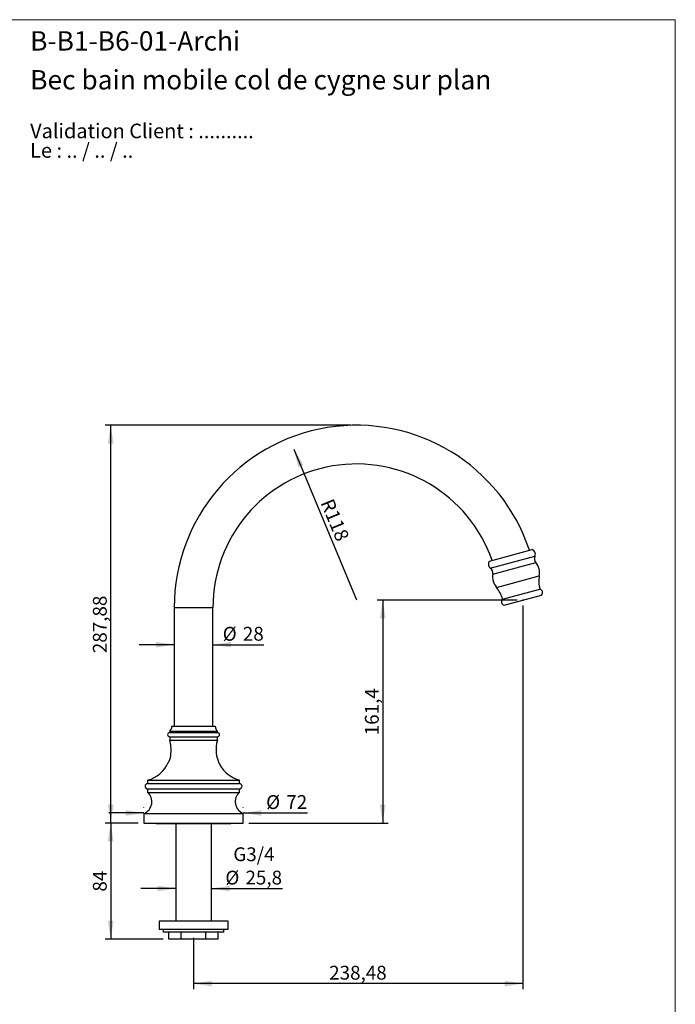
# Model space of a CAD drawing. Units: millimetres. Extents: x 40 to 800, y 51 to 1148.
# Drawn here: x 325 to 800, y 435 to 1148 of the extents above; entities that cross this region are included whole.
import ezdxf

# ---------------------------------------------------------------- set-up
doc = ezdxf.new("R2010")
doc.units = ezdxf.units.MM
doc.header["$LTSCALE"] = 4
doc.header["$PDSIZE"] = -1
doc.layers.add('FORMAT', color=7, linetype='Continuous')
doc.styles.add('SLDTEXTSTYLE0', font='TXT', dxfattribs={"width": 0.7})
doc.styles.add('SLDTEXTSTYLE1', font='TXT', dxfattribs={"width": 0.629412})
doc.styles.add('SLDTEXTSTYLE2', font='TXT', dxfattribs={"width": 0.605})
doc.dimstyles.new('SLDDIMSTYLE0', dxfattribs={"dimtxt": 10, "dimasz": 13.208, "dimexe": 0, "dimexo": 0.0625, "dimgap": 2.5, "dimtad": 1, "dimrnd": 1e-09, "dimzin": 12, "dimdsep": 46, "dimtxsty": 'SLDTEXTSTYLE2', "dimsah": 1, "dimcen": 0.09, "dimadec": 0, "dimazin": 3, "dimtfac": 1, "dimtofl": 0, "dimtmove": 0, "dimatfit": 3, "dimfxl": 0, "dimfrac": 2, "dimtolj": 1, "dimtzin": 12, "dimarcsym": 0})
doc.dimstyles.new('SLDDIMSTYLE1', dxfattribs={"dimtxt": 10, "dimasz": 13.208, "dimexe": 0, "dimexo": 0.0625, "dimgap": 2.5, "dimtad": 1, "dimrnd": 1e-09, "dimzin": 12, "dimdsep": 46, "dimtxsty": 'SLDTEXTSTYLE2', "dimsah": 1, "dimcen": 0, "dimadec": 0, "dimazin": 3, "dimtfac": 1, "dimtofl": 0, "dimtmove": 0, "dimatfit": 3, "dimfxl": 0, "dimfrac": 2, "dimtolj": 1, "dimtzin": 12, "dimarcsym": 0})
doc.dimstyles.new('SLDDIMSTYLE2', dxfattribs={"dimtxt": 10, "dimasz": 13.208, "dimexe": 0, "dimexo": 0.0625, "dimgap": 2.5, "dimtad": 1, "dimrnd": 1e-09, "dimzin": 12, "dimdsep": 46, "dimtxsty": 'SLDTEXTSTYLE2', "dimsah": 1, "dimcen": 0.09, "dimadec": 0, "dimazin": 3, "dimtfac": 1, "dimtmove": 0, "dimatfit": 0, "dimfxl": 0, "dimfrac": 2, "dimtolj": 1, "dimtzin": 12, "dimarcsym": 0})

# ---------------------------------------------------------------- blocks, each defined once
blk = doc.blocks.new('SW_NOTE_0')
at = {"color": 0, "linetype": 'Continuous', "lineweight": 0, "char_height": 10.5833, "attachment_point": 1}
for s, insert, style in [('Validation Client : ..........', (0, 13.64), 'SLDTEXTSTYLE0'), ('Le : .. / .. / ..', (0, -0.47), 'SLDTEXTSTYLE1')]:
    blk.add_mtext(s, dxfattribs=dict(at, insert=insert, style=style))
blk = doc.blocks.new('_D')
at = {"layer": 'FORMAT'}
for p, q in [((685.52, 727.95), (584.08, 727.95)), ((588.08, 727.95), (588.08, 566.55)), ((491.04, 566.55), (592.08, 566.55))]:
    blk.add_line(p, q, dxfattribs=at)
for points in [[(588.08, 727.95), (586.05, 714.74), (590.11, 714.74)], [(588.08, 566.55), (590.11, 579.75), (586.05, 579.75)]]:
    blk.add_solid(points, dxfattribs=at)
at = {"layer": 'FORMAT', "insert": (575.19, 630.06), "char_height": 10, "attachment_point": 1, "rotation": 90, "style": 'SLDTEXTSTYLE2'}
blk.add_mtext('161,4', dxfattribs=at)
blk = doc.blocks.new('_D_1')
at = {"layer": 'FORMAT'}
for p, q in [((689.52, 723.95), (689.52, 446.3)), ((451.04, 483.55), (451.04, 446.3)), ((689.52, 450.3), (451.04, 450.3))]:
    blk.add_line(p, q, dxfattribs=at)
for points in [[(451.04, 450.3), (464.25, 448.26), (464.25, 452.33)], [(689.52, 450.3), (676.31, 452.33), (676.31, 448.26)]]:
    blk.add_solid(points, dxfattribs=at)
at = {"layer": 'FORMAT', "insert": (549.28, 463.19), "char_height": 10, "attachment_point": 1, "style": 'SLDTEXTSTYLE2'}
blk.add_mtext('238,48', dxfattribs=at)
blk = doc.blocks.new('_D_2')
at = {"layer": 'FORMAT'}
blk.add_line((523.67, 837.12), (569.04, 728.2), dxfattribs=at)
blk.add_solid([(523.67, 837.12), (526.88, 824.15), (530.63, 825.71)], dxfattribs=at)
at = {"layer": 'FORMAT', "insert": (552.08, 802.29), "char_height": 10, "attachment_point": 1, "rotation": 292.61279, "style": 'SLDTEXTSTYLE2'}
blk.add_mtext('R118', dxfattribs=at)
blk = doc.blocks.new('_D_3')
at = {"layer": 'FORMAT'}
for p, q in [((411.04, 566.55), (387.04, 566.55)), ((391.04, 566.55), (391.04, 482.55)), ((429.15, 482.55), (387.04, 482.55))]:
    blk.add_line(p, q, dxfattribs=at)
for points in [[(391.04, 566.55), (389.01, 553.34), (393.08, 553.34)], [(391.04, 482.55), (393.08, 495.75), (389.01, 495.75)]]:
    blk.add_solid(points, dxfattribs=at)
at = {"layer": 'FORMAT', "insert": (378.15, 516.91), "char_height": 10, "attachment_point": 1, "rotation": 90, "style": 'SLDTEXTSTYLE2'}
blk.add_mtext('84', dxfattribs=at)
blk = doc.blocks.new('_D_4')
at = {"layer": 'FORMAT'}
for p, q in [((565.04, 854.43), (387.04, 854.43)), ((391.04, 566.55), (391.04, 854.43)), ((411.04, 566.55), (387.04, 566.55))]:
    blk.add_line(p, q, dxfattribs=at)
for points in [[(391.04, 854.43), (389.01, 841.22), (393.08, 841.22)], [(391.04, 566.55), (393.08, 579.75), (389.01, 579.75)]]:
    blk.add_solid(points, dxfattribs=at)
at = {"layer": 'FORMAT', "insert": (378.15, 689.48), "char_height": 10, "attachment_point": 1, "rotation": 90, "style": 'SLDTEXTSTYLE2'}
blk.add_mtext('287,88', dxfattribs=at)
blk = doc.blocks.new('_D_5')
at = {"layer": 'FORMAT'}
for p, q in [((437.04, 695.61), (411.64, 695.61)), ((465.04, 695.61), (502.02, 695.61))]:
    blk.add_line(p, q, dxfattribs=at)
for points in [[(437.04, 695.61), (423.84, 697.65), (423.84, 693.58)], [(465.04, 695.61), (478.25, 693.58), (478.25, 697.65)]]:
    blk.add_solid(points, dxfattribs=at)
at = {"layer": 'FORMAT', "char_height": 10, "attachment_point": 1, "style": 'SLDTEXTSTYLE2'}
for s, insert in [('%%c', (472.16, 708.51)), ('28', (486.74, 708.53))]:
    blk.add_mtext(s, dxfattribs=dict(at, insert=insert))
blk = doc.blocks.new('_D_6')
at = {"layer": 'FORMAT'}
for p, q in [((415.04, 577.55), (415.04, 577.8)), ((487.04, 577.55), (487.04, 577.8)), ((415.04, 573.8), (389.64, 573.8)), ((487.04, 573.8), (533.46, 573.8))]:
    blk.add_line(p, q, dxfattribs=at)
for points in [[(415.04, 573.8), (401.84, 575.83), (401.84, 571.77)], [(487.04, 573.8), (500.25, 571.77), (500.25, 575.83)]]:
    blk.add_solid(points, dxfattribs=at)
at = {"layer": 'FORMAT', "char_height": 10, "attachment_point": 1, "style": 'SLDTEXTSTYLE2'}
for s, insert in [('%%c', (503.6, 586.69)), ('72', (518.18, 586.72))]:
    blk.add_mtext(s, dxfattribs=dict(at, insert=insert))
blk = doc.blocks.new('_D_7')
at = {"layer": 'FORMAT'}
for p, q in [((438.14, 519.13), (412.74, 519.13)), ((463.94, 519.13), (515.37, 519.13))]:
    blk.add_line(p, q, dxfattribs=at)
for points in [[(438.14, 519.13), (424.94, 521.16), (424.94, 517.1)], [(463.94, 519.13), (477.15, 517.1), (477.15, 521.16)]]:
    blk.add_solid(points, dxfattribs=at)
at = {"layer": 'FORMAT', "char_height": 10, "attachment_point": 1, "style": 'SLDTEXTSTYLE2'}
for s, insert in [('G3/4', (479.83, 548.94)), ('%%c', (474.06, 532.02)), ('25,8', (488.64, 532.05))]:
    blk.add_mtext(s, dxfattribs=dict(at, insert=insert))

msp = doc.modelspace()

# ---------------------------------------------------------------- linework, layer by layer
at = {"color": 7, "linetype": 'Continuous', "lineweight": 18}
for p, q in [((40, 1148), (800, 1148)), ((800, 1148), (800, 50.963))]:
    msp.add_line(p, q, dxfattribs=at)
at = {"color": 7, "linetype": 'Continuous', "lineweight": 25}
for p, q in [((665.396, 756.163), (696.305, 764.446)), ((674.855, 728.589), (701.901, 735.835)), ((675.998, 724.322), (703.044, 731.569)), ((437.045, 722.43), (437.045, 636.546)), ((465.045, 636.546), (465.045, 722.43)), ((435.295, 636.546), (466.795, 636.546)), ((433.745, 633.046), (433.745, 632.046)), ((433.745, 633.046), (468.345, 633.046)), ((433.745, 632.046), (468.345, 632.046)), ((433.745, 629.046), (433.745, 626.546)), ((433.745, 629.046), (468.345, 629.046)), ((468.345, 632.046), (468.345, 633.046)), ((468.345, 626.546), (468.345, 629.046)), ((433.745, 626.546), (468.345, 626.546)), ((417.795, 597.546), (417.795, 595.046)), ((417.795, 597.546), (484.295, 597.546)), ((417.795, 595.046), (484.295, 595.046)), ((484.295, 595.046), (484.295, 597.546)), ((417.795, 591.246), (417.795, 588.746)), ((417.795, 591.246), (484.295, 591.246)), ((417.795, 588.746), (484.295, 588.746)), ((484.295, 588.746), (484.295, 591.246)), ((415.045, 573.546), (415.045, 566.546)), ((415.045, 573.546), (487.045, 573.546)), ((487.045, 566.546), (487.045, 573.546)), ((415.045, 566.546), (487.045, 566.546)), ((424.045, 566.546), (424.045, 566.046)), ((478.045, 566.046), (424.045, 566.046)), ((438.145, 566.046), (438.145, 495.546)), ((463.945, 495.546), (463.945, 566.046)), ((478.045, 566.046), (478.045, 566.546)), ((426.045, 495.546), (426.045, 489.546)), ((476.045, 495.546), (426.045, 495.546)), ((476.045, 489.546), (476.045, 495.546)), ((476.045, 489.546), (426.045, 489.546)), ((429.045, 489.546), (429.045, 487.546)), ((473.045, 487.546), (429.045, 487.546)), ((433.147, 482.546), (433.147, 487.546)), ((442.096, 482.546), (442.096, 487.546)), ((459.993, 482.546), (459.993, 487.546)), ((468.942, 482.546), (468.942, 487.546)), ((473.045, 487.546), (473.045, 489.546)), ((442.096, 482.546), (433.147, 482.546)), ((459.993, 482.546), (442.096, 482.546)), ((468.942, 482.546), (459.993, 482.546))]:
    msp.add_line(p, q, dxfattribs=at)
at = {"color": 8, "linetype": 'Continuous', "lineweight": 25}
for p, q in [((665.995, 751.089), (698.324, 759.752)), ((667.765, 746.739), (698.965, 755.099)), ((670.427, 737.072), (701.494, 745.396)), ((437.045, 722.43), (465.045, 722.43))]:
    msp.add_line(p, q, dxfattribs=at)
at = {"color": 7, "linetype": 'Continuous', "lineweight": 25}
for centre, radius, start, end in [((569.045, 722.43), 132, 18.320667, 180), ((569.045, 722.43), 104, 19.216137, 180), ((695.117, 761.154), 3.5, 336.391561, 70.150095), ((668.071, 753.907), 3.5, 139.849905, 233.608439), ((702.447, 757.95), 4.5, 156.391561, 219.302923), ((663.325, 747.467), 4.5, 350.697077, 53.608439), ((689.68, 747.498), 12, 349.910171, 39.302923), ((679.608, 744.799), 12, 170.697077, 220.089829), ((723.211, 741.531), 22.059, 169.910171, 194.964476), ((653.552, 722.866), 22.059, 15.035524, 40.089829), ((701.241, 733.372), 2.55, 315.004189, 74.995811), ((676.658, 726.786), 2.55, 135.004189, 254.995811), ((431.308, 636.218), 4, 307.527175, 4.699826), ((470.781, 636.218), 4, 175.300174, 232.472825), ((433.745, 630.546), 1.5, 90, 270), ((468.345, 630.546), 1.5, 270, 90), ((411.773, 619.744), 23, 352.630012, 17.20218), ((490.316, 619.744), 23, 162.79782, 254.823767), ((411.773, 619.744), 23, 285.176233, 335.747578), ((417.795, 593.146), 1.9, 90, 270), ((484.295, 593.146), 1.9, 270, 90), ((411.873, 581.968), 9, 290.63503, 48.854807), ((490.216, 581.968), 9, 131.145193, 249.36497)]:
    msp.add_arc(centre, radius, start, end, dxfattribs=at)
for points, knots in [([(433.371, 611.393), (433.408, 611.466), (433.483, 611.613), (433.599, 611.855), (433.715, 612.112), (433.83, 612.381), (433.94, 612.659), (434.045, 612.945), (434.144, 613.243), (434.234, 613.539), (434.312, 613.831), (434.38, 614.116), (434.439, 614.403), (434.487, 614.675), (434.525, 614.93), (434.553, 615.167), (434.575, 615.396), (434.595, 615.68), (434.606, 616), (434.606, 616.317), (434.599, 616.522), (434.593, 616.646), (434.587, 616.741), (434.584, 616.793), (434.584, 616.793), (434.584, 616.793)], [0, 0, 0, 0, 0.0403031, 0.0808827, 0.1223278, 0.1640729, 0.2043771, 0.2449763, 0.2865536, 0.3284918, 0.3665577, 0.4049303, 0.4443112, 0.4840564, 0.5187455, 0.5536887, 0.5894306, 0.6254471, 0.6934783, 0.7633927, 0.833061, 0.8687812, 0.9047565, 0.9753722, 1, 1, 1, 1]), ([(432.744, 610.296), (432.744, 610.296), (432.739, 610.29), (432.761, 610.324), (432.823, 610.424), (432.926, 610.593), (433.056, 610.813), (433.206, 611.079), (433.315, 611.288), (433.371, 611.393)], [0, 0, 0, 0, 0.0039434, 0.1697718, 0.3405418, 0.5052444, 0.6738459, 0.8355059, 1, 1, 1, 1])]:
    msp.add_open_spline(points, degree=3, knots=knots, dxfattribs=at)
at = {"layer": 'FORMAT'}
msp.add_point((689.521, 727.946), dxfattribs=at)

# ---------------------------------------------------------------- block references
at = {"color": 7, "linetype": 'Continuous', "lineweight": 0}
msp.add_blockref('SW_NOTE_0', (332.682, 1059.137), dxfattribs=at)

# ---------------------------------------------------------------- texts
at = {"color": 7, "linetype": 'Continuous', "lineweight": 0, "char_height": 14, "attachment_point": 1, "style": 'SLDTEXTSTYLE0'}
for s, insert in [('B-B1-B6-01-Archi', (332.682, 1139.649)), ('Bec bain mobile col de cygne sur plan', (332.682, 1111.52))]:
    msp.add_mtext(s, dxfattribs=dict(at, insert=insert))

# ---------------------------------------------------------------- dimensions: what is measured, and where the dimension line sits
at = {"layer": 'FORMAT'}
for base, p1, p2, picture, middle in [((391.045, 854.43), (415.045, 566.546), (569.045, 854.43), '_D_4', (391.045, 710.488)), ((588.078, 566.546), (689.521, 727.946), (487.045, 566.546), '_D', (588.078, 647.246)), ((391.045, 482.546), (415.045, 566.546), (433.147, 482.546), '_D_3', (391.045, 524.546))]:
    dim = msp.add_linear_dim(base=base, p1=p1, p2=p2, angle=90, dimstyle='SLDDIMSTYLE0', dxfattribs=at)
    dim.commit()
    dim.dimension.update_dxf_attribs({"geometry": picture, "text_midpoint": middle, "dimtype": 160})
dim = msp.add_radius_dim(center=(569.045, 728.196), mpoint=(523.673, 837.125), dimstyle='SLDDIMSTYLE1', dxfattribs=at)
dim.commit()
dim.dimension.update_dxf_attribs({"geometry": '_D_2', "text_midpoint": (546.359, 782.66), "dimtype": 164})
dim = msp.add_linear_dim(base=(451.045, 450.295), p1=(689.521, 727.946), p2=(451.045, 487.546), dimstyle='SLDDIMSTYLE0', dxfattribs=at)
dim.commit()
dim.dimension.update_dxf_attribs({"geometry": '_D_1', "text_midpoint": (570.283, 450.295), "dimtype": 160})
for base, p1, p2, text, picture, middle in [((465.045, 695.615), (437.045, 722.43), (465.045, 722.43), '%%c<>', '_D_5', (487.089, 695.615)), ((487.045, 573.798), (415.045, 573.546), (487.045, 573.546), '%%c<>', '_D_6', (518.527, 573.798)), ((463.945, 519.128), (438.145, 483.746), (463.945, 483.746), 'G3/4\\P%%c<>', '_D_7', (494.717, 519.128))]:
    dim = msp.add_linear_dim(base=base, p1=p1, p2=p2, text=text, dimstyle='SLDDIMSTYLE2', dxfattribs=at)
    dim.commit()
    dim.dimension.update_dxf_attribs({"geometry": picture, "text_midpoint": middle, "dimtype": 160})

doc.saveas('drawing.dxf')
